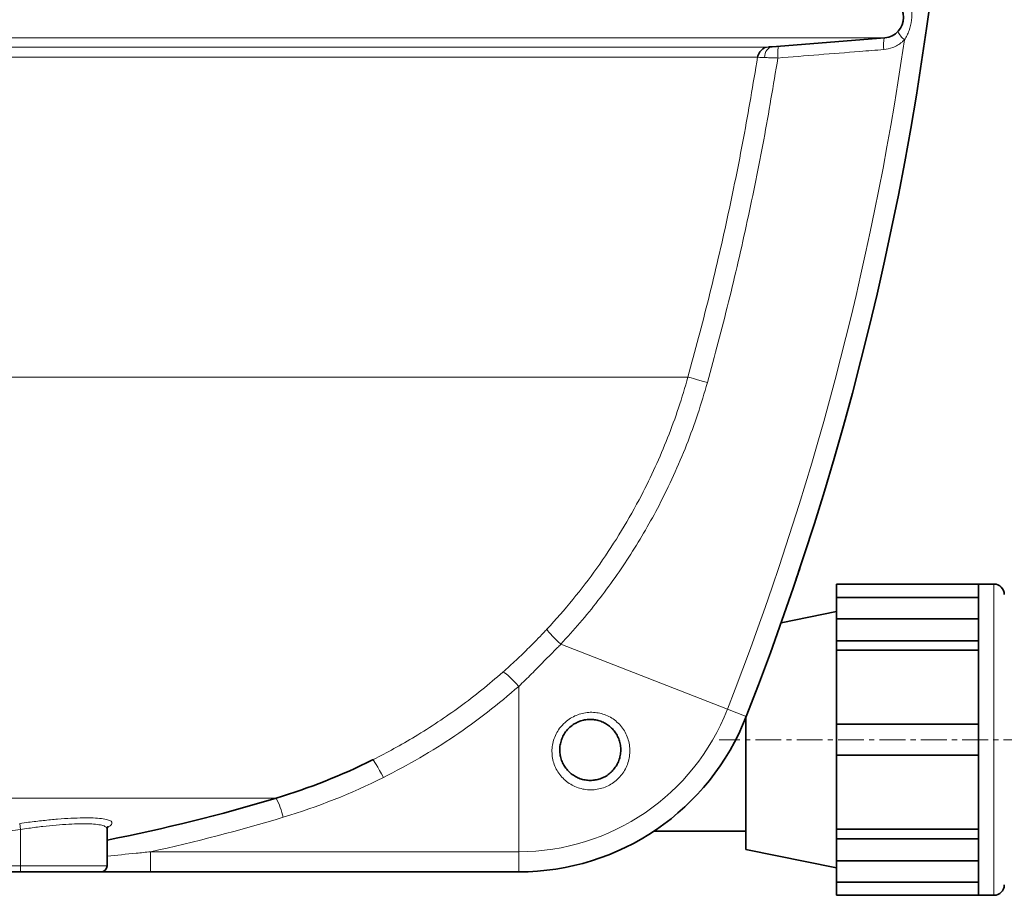
# Model space of a CAD drawing. Units: millimetres. Extents: x 2471 to 10328, y 2827 to 9344.
# Drawn here: x 8379 to 8863, y 6183 to 6614 of the extents above; entities that cross this region are included whole.
import ezdxf

# ---------------------------------------------------------------- set-up
doc = ezdxf.new("R2010")
doc.units = ezdxf.units.MM
doc.linetypes.add('CENTERX2', pattern=[20.32, 12.7, -2.54, 2.54, -2.54])

msp = doc.modelspace()

# ---------------------------------------------------------------- linework, layer by layer
at = {"color": 8, "linetype": 'Continuous', "lineweight": 18}
for p, q in [((7714.2, 6604.89), (8803.8, 6604.89)), ((8279.09, 6600.31), (8746.68, 6600.31)), ((8741.23, 6595.27), (8278.87, 6595.27)), ((8319.13, 6438.02), (8707.02, 6438.02)), ((8857.4, 6336.24), (8857.4, 6183.24)), ((8726.42, 6274.69), (8644.54, 6306.67)), ((8623.88, 6204.65), (8623.88, 6285.98)), ((8726.42, 6274.69), (8735.66, 6271.08)), ((8278.95, 6231.01), (8504.66, 6231.01)), ((8378.58, 6218.53), (8379, 6215.61)), ((8379, 6215.61), (8379, 6197.74)), ((8442.84, 6204.65), (8623.88, 6204.65)), ((8442.84, 6204.65), (8442.84, 6194.74)), ((8623.88, 6204.65), (8623.88, 6194.74)), ((8275.15, 6197.74), (8379, 6197.74)), ((8379, 6197.74), (8421.5, 6197.74)), ((8379, 6197.74), (8379, 6194.74))]:
    msp.add_line(p, q, dxfattribs=at)
at = {"color": 7, "linetype": 'Continuous', "lineweight": 35}
for p, q in [((8748.42, 6600.45), (8803.8, 6604.89)), ((8779.95, 6336.24), (8849.8, 6336.24)), ((8779.95, 6329.7), (8779.95, 6336.24)), ((8857.4, 6336.24), (8849.8, 6336.24)), ((8849.8, 6336.24), (8849.8, 6335.85)), ((8849.8, 6319.24), (8849.8, 6335.85)), ((8849.8, 6329.7), (8779.95, 6329.7)), ((8779.95, 6319.24), (8779.95, 6329.7)), ((8779.95, 6322.74), (8752.83, 6317.25)), ((8779.95, 6319.24), (8849.8, 6319.24)), ((8779.95, 6308.42), (8779.95, 6319.24)), ((8849.8, 6319.24), (8849.8, 6313.83)), ((8849.8, 6313.83), (8849.8, 6308.42)), ((8779.95, 6308.42), (8849.8, 6308.42)), ((8779.95, 6303.8), (8779.95, 6308.42)), ((8849.8, 6308.42), (8849.8, 6308.15)), ((8849.8, 6267.39), (8849.8, 6308.15)), ((8849.8, 6303.8), (8779.95, 6303.8)), ((8779.95, 6267.39), (8779.95, 6303.8)), ((8735.5, 6270.68), (8735.5, 6259.74)), ((8779.95, 6252.09), (8779.95, 6267.39)), ((8779.95, 6267.39), (8849.8, 6267.39)), ((8849.8, 6267.39), (8849.8, 6259.74)), ((8735.5, 6259.74), (8735.5, 6205.74)), ((8849.8, 6259.74), (8849.8, 6252.09)), ((8551.95, 6249.79), (8552.44, 6250.05)), ((8779.95, 6252.09), (8849.8, 6252.09)), ((8779.95, 6215.68), (8779.95, 6252.09)), ((8849.8, 6211.32), (8849.8, 6252.09)), ((8421.5, 6197.74), (8421.5, 6215.87)), ((8690.21, 6214.74), (8735.5, 6214.74)), ((8779.95, 6215.68), (8849.8, 6215.68)), ((8779.95, 6211.05), (8779.95, 6215.68)), ((8779.95, 6211.05), (8849.8, 6211.05)), ((8779.95, 6200.23), (8779.95, 6211.05)), ((8849.8, 6211.32), (8849.8, 6211.05)), ((8849.8, 6211.05), (8849.8, 6205.64)), ((8735.5, 6205.74), (8779.95, 6196.74)), ((8849.8, 6205.64), (8849.8, 6200.23)), ((8779.95, 6200.23), (8849.8, 6200.23)), ((8779.95, 6189.77), (8779.95, 6200.23)), ((8849.8, 6183.62), (8849.8, 6200.23)), ((8379, 6194.74), (8266.78, 6194.74)), ((8418.5, 6194.74), (8379, 6194.74)), ((8623.88, 6194.74), (8442.84, 6194.74)), ((8779.95, 6189.77), (8849.8, 6189.77)), ((8779.95, 6183.24), (8779.95, 6189.77)), ((8779.95, 6183.24), (8849.8, 6183.24)), ((8849.8, 6183.62), (8849.8, 6183.24)), ((8849.8, 6183.24), (8857.4, 6183.24))]:
    msp.add_line(p, q, dxfattribs=at)
at = {"color": 7, "linetype": 'CENTERX2', "lineweight": 18}
msp.add_line((9362.5, 6259.74), (8722.42, 6259.74), dxfattribs=at)
at = {"color": 8, "linetype": 'Continuous', "lineweight": 18, "flags": 128}
for points in [[(8751.76, 6600.72), (8751.58, 6600.59), (8751.42, 6600.25), (8751.29, 6599.72), (8751.2, 6598.99), (8751.14, 6598.12), (8751.12, 6597.12), (8751.15, 6596.03), (8751.21, 6594.9)], [(8803.8, 6604.89), (8803.62, 6604.76), (8803.46, 6604.42), (8803.33, 6603.88), (8803.23, 6603.16), (8803.18, 6602.28), (8803.16, 6601.28), (8803.18, 6600.19), (8803.25, 6599.06)], [(8748.42, 6600.45), (8747.69, 6600.3), (8746.99, 6599.97), (8746.36, 6599.47), (8745.8, 6598.82), (8745.34, 6598.04), (8744.98, 6597.14), (8744.75, 6596.17), (8744.64, 6595.14)], [(8707.02, 6438.02), (8707.22, 6437.97), (8707.75, 6437.82), (8708.6, 6437.59), (8709.76, 6437.26), (8711.18, 6436.87), (8712.83, 6436.41), (8714.64, 6435.91), (8716.58, 6435.37)], [(8637.69, 6314.08), (8637.76, 6313.83), (8638.09, 6313.34), (8638.67, 6312.64), (8639.49, 6311.72), (8640.52, 6310.64), (8641.73, 6309.4), (8643.09, 6308.07), (8644.54, 6306.67)], [(8615.96, 6292.91), (8616.29, 6292.9), (8616.86, 6292.61), (8617.66, 6292.05), (8618.65, 6291.23), (8619.8, 6290.17), (8621.09, 6288.92), (8622.46, 6287.51), (8623.88, 6285.98)], [(8551.95, 6249.79), (8552.18, 6249.7), (8552.57, 6249.28), (8553.11, 6248.53), (8553.78, 6247.49), (8554.56, 6246.19), (8555.43, 6244.66), (8556.35, 6242.96), (8557.31, 6241.14)]]:
    msp.add_lwpolyline(points, dxfattribs=at)
at = {"color": 7, "linetype": 'Continuous', "lineweight": 35}
for centre, radius, start, end in [((7330.88, 6819.74), 1508.13, 338.66624, 19.15761), ((8803, 6614.85), 10, 274.5812, 85.4188), ((8747.16, 6594.33), 6, 116.6287, 170.9578), ((8857.4, 6331.14), 5.1, 0, 90), ((8623.88, 6314.74), 120, 270, 338.6662), ((8417.96, 6518.21), 300, 286.7988, 296.5284), ((8259, 7044.74), 850, 281.02145, 286.79881), ((8418.5, 6197.74), 3, 270, 0), ((8857.4, 6188.34), 5.1, 270, 0)]:
    msp.add_arc(centre, radius, start, end, dxfattribs=at)
at = {"color": 8, "linetype": 'Continuous', "lineweight": 18}
for centre, radius, start, end in [((8821.23, 6613.53), 12.41, 207.0242, 231.1702), ((7330.88, 6819.74), 1498.21, 338.66624, 351.71537), ((8747.16, 6594.33), 6, 94.5814, 116.6283), ((8623.88, 6314.74), 110.08, 270, 338.6662), ((8417.96, 6520.29), 312, 286.7988, 296.5284), ((8463, 6210.31), 46.52, 14.0592, 26.4277), ((8259, 7046.82), 862, 282.31426, 286.79881), ((8259, 7044.74), 837.76, 271.36949, 278.23528)]:
    msp.add_arc(centre, radius, start, end, dxfattribs=at)
for points, knots in [([(8816.06, 6622.58), (8816.39, 6621.26), (8817.14, 6618.31), (8817.05, 6613.43), (8816.09, 6609.21), (8814.77, 6606.01), (8813.89, 6604.58), (8813.45, 6603.86)], [0, 0, 0, 0, 0.208549, 0.468194, 0.741413, 0.869718, 1, 1, 1, 1]), ([(8813.45, 6603.86), (8813.05, 6603.48), (8812.02, 6602.48), (8810.1, 6601.15), (8807.13, 6599.68), (8804.75, 6599.3), (8803.25, 6599.06)], [0, 0, 0, 0, 0.143225, 0.3714213, 0.6060509, 1, 1, 1, 1]), ([(8746.68, 6600.31), (8746.67, 6600.31), (8746.67, 6600.31), (8746.74, 6600.32), (8746.76, 6600.32)], [0, 0, 0, 0, 0.765967, 1, 1, 1, 1]), ([(8803.25, 6599.06), (8799.32, 6598.75), (8781.97, 6597.36), (8764.63, 6595.97), (8751.21, 6594.9)], [0, 0, 0, 0, 0.226571, 1, 1, 1, 1]), ([(8707.02, 6438.02), (8710.5, 6450.96), (8717.45, 6476.83), (8726.48, 6516.04), (8734.57, 6555.5), (8739.01, 6582.01), (8741.23, 6595.27)], [0, 0, 0, 0, 0.249504, 0.499205, 0.749503, 1, 1, 1, 1]), ([(8751.21, 6594.9), (8748.98, 6581.5), (8744.51, 6554.69), (8736.34, 6514.71), (8727.19, 6474.88), (8720.12, 6448.55), (8716.58, 6435.37)], [0, 0, 0, 0, 0.249496, 0.499193, 0.749495, 1, 1, 1, 1]), ([(8744.64, 6595.14), (8743.81, 6595.17), (8742.13, 6595.24), (8741.32, 6595.27), (8741.25, 6595.27), (8741.23, 6595.27)], [0, 0, 0, 0, 0.435848, 0.874393, 1, 1, 1, 1]), ([(8751.21, 6594.9), (8750.55, 6594.92), (8749.21, 6594.97), (8746.89, 6595.06), (8745.5, 6595.11), (8744.64, 6595.14)], [0, 0, 0, 0, 0.270428, 0.5488665, 1, 1, 1, 1]), ([(8637.69, 6314.08), (8638.26, 6314.68), (8643.2, 6320.02), (8652.15, 6330.47), (8663.86, 6346.06), (8674.61, 6362.52), (8683.62, 6378.52), (8691.06, 6393.78), (8697.16, 6408.17), (8702.58, 6422.91), (8705.54, 6432.98), (8707.02, 6438.02)], [0, 0, 0, 0, 0.017347, 0.152398, 0.288026, 0.425445, 0.563474, 0.671847, 0.780519, 0.890105, 1, 1, 1, 1]), ([(8716.58, 6435.37), (8715.06, 6430.2), (8712.02, 6419.86), (8706.43, 6404.61), (8700.08, 6389.6), (8693.28, 6375.65), (8686.21, 6362.77), (8679, 6350.93), (8671.23, 6339.36), (8662.88, 6328.09), (8654.02, 6317.11), (8647.7, 6310.15), (8644.54, 6306.67)], [0, 0, 0, 0, 0.1085134, 0.2170267, 0.3267606, 0.4364945, 0.5295215, 0.6225956, 0.7156226, 0.8103984, 0.905224, 1, 1, 1, 1]), ([(8615.96, 6292.91), (8618.17, 6294.89), (8622.61, 6298.87), (8629.32, 6305.36), (8634.33, 6310.48), (8637.16, 6313.5), (8637.69, 6314.08)], [0, 0, 0, 0, 0.295045, 0.590888, 0.922183, 1, 1, 1, 1]), ([(8644.54, 6306.67), (8644.01, 6306.13), (8641.24, 6303.35), (8636.4, 6298.49), (8630.14, 6292.02), (8625.97, 6287.99), (8623.88, 6285.98)], [0, 0, 0, 0, 0.077475, 0.402885, 0.70102, 1, 1, 1, 1]), ([(8552.44, 6250.05), (8555.82, 6251.79), (8562.76, 6255.35), (8573.34, 6261.49), (8584.22, 6268.38), (8595.15, 6276.04), (8605.79, 6284.17), (8612.57, 6289.99), (8615.96, 6292.91)], [0, 0, 0, 0, 0.148222, 0.303909, 0.477047, 0.650535, 0.825088, 1, 1, 1, 1]), ([(8623.88, 6285.98), (8618.83, 6281.69), (8608.71, 6273.09), (8592.41, 6261.41), (8575.34, 6250.57), (8563.33, 6244.29), (8557.31, 6241.14)], [0, 0, 0, 0, 0.247341, 0.495721, 0.747313, 1, 1, 1, 1]), ([(8672.96, 6240.87), (8672.95, 6240.85), (8672.19, 6240.08), (8670.53, 6238.67), (8667.78, 6237.01), (8664.78, 6235.83), (8661.65, 6235.16), (8658.44, 6235.03), (8655.27, 6235.42), (8652.2, 6236.34), (8649.32, 6237.75), (8646.72, 6239.64), (8644.46, 6241.93), (8642.62, 6244.57), (8641.24, 6247.51), (8640.4, 6250.64), (8640.09, 6253.89), (8640.35, 6257.15), (8641.17, 6260.33), (8642.53, 6263.32), (8644.54, 6266.28), (8647.06, 6268.79), (8649.97, 6270.75), (8652.85, 6272.09), (8655.9, 6272.94), (8659.04, 6273.29), (8662.19, 6273.12), (8665.28, 6272.43), (8668.23, 6271.22), (8670.96, 6269.53), (8673.37, 6267.37), (8675.4, 6264.82), (8676.96, 6261.95), (8678.01, 6258.85), (8678.51, 6255.61), (8678.46, 6252.34), (8677.84, 6249.12), (8676.71, 6246.08), (8675.1, 6243.27), (8673.67, 6241.67), (8672.96, 6240.87)], [0, 0, 0, 0, 0.000481, 0.02707, 0.053658, 0.080127, 0.106596, 0.133061, 0.159526, 0.186099, 0.212674, 0.239446, 0.266218, 0.293236, 0.320254, 0.347503, 0.374752, 0.402134, 0.429515, 0.456803, 0.48409, 0.518393, 0.544614, 0.570835, 0.596967, 0.623101, 0.649337, 0.675574, 0.702338, 0.729103, 0.756302, 0.783501, 0.810858, 0.838216, 0.865491, 0.892766, 0.919823, 0.946878, 0.973439, 1, 1, 1, 1]), ([(8378.58, 6218.53), (8380, 6218.73), (8383.91, 6219.28), (8390.24, 6220.03), (8397.32, 6220.71), (8403.9, 6221.16), (8409.82, 6221.36), (8414.88, 6221.31), (8418.99, 6221.01), (8421.94, 6220.45), (8423.71, 6219.65), (8424.08, 6218.63), (8423.43, 6217.59), (8422.13, 6216.86), (8421.64, 6216.58)], [0, 0, 0, 0, 0.050505, 0.138355, 0.226198, 0.313912, 0.401622, 0.490314, 0.579007, 0.669389, 0.759778, 0.851792, 0.943816, 1, 1, 1, 1]), ([(8421.4, 6215.86), (8421.36, 6216.16), (8421.28, 6216.79), (8419.65, 6217.54), (8416.92, 6218.1), (8413.06, 6218.41), (8408.33, 6218.46), (8402.76, 6218.25), (8396.63, 6217.81), (8389.97, 6217.13), (8384.03, 6216.37), (8380.34, 6215.81), (8379, 6215.61)], [0, 0, 0, 0, 0.091077, 0.19761, 0.307359, 0.411862, 0.519481, 0.622875, 0.729277, 0.832933, 0.939529, 1, 1, 1, 1]), ([(8421.5, 6202.54), (8426.29, 6202.99), (8433.41, 6203.65), (8440.52, 6204.41), (8442.84, 6204.65)], [0, 0, 0, 0, 0.672723, 1, 1, 1, 1])]:
    msp.add_open_spline(points, degree=3, knots=knots, dxfattribs=at)
at = {"color": 7, "linetype": 'Continuous', "lineweight": 35}
for points, knots in [([(8746.76, 6600.32), (8746.88, 6600.33), (8747.14, 6600.35), (8747.98, 6600.41), (8748.42, 6600.45)], [0, 0, 0, 0, 0.47727, 1, 1, 1, 1]), ([(8761.97, 6343.93), (8761.77, 6343.31), (8761.29, 6341.87), (8760.56, 6339.7), (8760.17, 6338.54), (8759.98, 6337.97)], [0, 0, 0, 0, 0.269764, 0.635242, 1, 1, 1, 1]), ([(8669.72, 6244.25), (8670.28, 6244.87), (8671.39, 6246.13), (8672.65, 6248.34), (8673.53, 6250.73), (8674, 6253.26), (8674.03, 6255.83), (8673.63, 6258.38), (8672.79, 6260.82), (8671.55, 6263.08), (8669.95, 6265.09), (8668.05, 6266.79), (8665.9, 6268.13), (8663.58, 6269.09), (8661.15, 6269.65), (8658.68, 6269.8), (8656.22, 6269.54), (8653.84, 6268.89), (8651.59, 6267.85), (8649.32, 6266.32), (8647.36, 6264.35), (8645.81, 6262.02), (8644.75, 6259.67), (8644.13, 6257.16), (8643.93, 6254.59), (8644.18, 6252.03), (8644.84, 6249.56), (8645.93, 6247.25), (8647.37, 6245.15), (8649.14, 6243.34), (8651.18, 6241.85), (8653.44, 6240.73), (8655.85, 6240), (8658.34, 6239.69), (8660.85, 6239.78), (8663.31, 6240.3), (8665.66, 6241.22), (8667.85, 6242.52), (8669.1, 6243.67), (8669.72, 6244.25)], [0, 0, 0, 0, 0.0264141, 0.0528296, 0.0798319, 0.1068363, 0.134184, 0.161534, 0.1890835, 0.2166348, 0.2440865, 0.2715386, 0.2985061, 0.3254716, 0.3517337, 0.3779917, 0.4039158, 0.4298355, 0.4557201, 0.4816044, 0.5155559, 0.5427628, 0.5699753, 0.5975076, 0.6250432, 0.6525436, 0.6800446, 0.7072847, 0.7345235, 0.761416, 0.7883065, 0.8148769, 0.8414453, 0.8677992, 0.8941515, 0.9204419, 0.9467316, 0.9733656, 1, 1, 1, 1]), ([(8421.53, 6215.87), (8421.53, 6216.03), (8421.53, 6216.45), (8421.72, 6216.82), (8421.84, 6216.98), (8421.81, 6216.96), (8421.81, 6216.95)], [0, 0, 0, 0, 0.2168589, 0.558791, 0.8952415, 1, 1, 1, 1]), ([(8442.84, 6194.74), (8440.46, 6194.74), (8434.08, 6194.74), (8426.03, 6194.74), (8420.37, 6194.74), (8418.69, 6194.74)], [0, 0, 0, 0, 0.295529, 0.792206, 1, 1, 1, 1])]:
    msp.add_open_spline(points, degree=3, knots=knots, dxfattribs=at)

doc.saveas('drawing.dxf')
